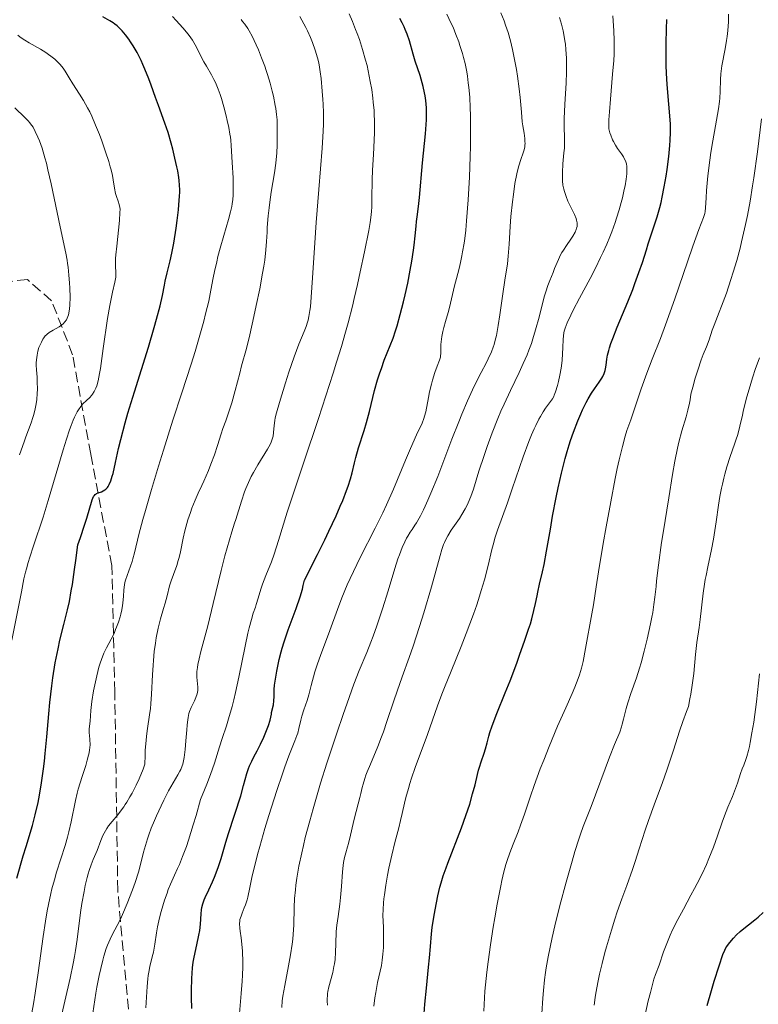
# Model space of a CAD drawing. Units: metres. Extents: x 671682 to 675141, y 4753713 to 4756112.
# Drawn here: x 673300 to 673423, y 4754342 to 4754505 of the extents above; entities that cross this region are included whole.
import ezdxf

# ---------------------------------------------------------------- set-up
doc = ezdxf.new("R2010")
doc.units = ezdxf.units.M
doc.header["$MEASUREMENT"] = 0
doc.linetypes.add('DGN Style 3', pattern=[2.435891, 1.739922, -0.695969])
for name, color, linetype, lineweight in [('Curva de nivel directora', 30, 'Continuous', 30), ('Curva de nivel intermedia', 30, 'Continuous', 0), ('Senda', 7, 'DGN Style 3', 0)]:
    doc.layers.add(name, color=color, linetype=linetype, lineweight=lineweight)

msp = doc.modelspace()

# ---------------------------------------------------------------- linework, layer by layer
at = {"layer": 'Curva de nivel directora', "color": 30, "linetype": 'Continuous', "lineweight": 30, "flags": 128}
for points, elevation in [([(673317.88, 4754440.09), (673318.96, 4754443.65), (673321.27, 4754451.08), (673322.24, 4754454.32), (673322.63, 4754455.69), (673323.21, 4754457.94), (673323.6, 4754459.66), (673323.94, 4754461.35), (673324.08, 4754462.03), (673324.41, 4754463.38), (673324.91, 4754465.37), (673325.18, 4754466.69), (673325.48, 4754468.32), (673325.87, 4754470.8), (673326.05, 4754472.07), (673326.27, 4754473.88), (673326.35, 4754474.7), (673326.46, 4754476.14), (673326.48, 4754476.78), (673326.48, 4754477.18), (673326.46, 4754477.96), (673326.39, 4754478.72), (673326.32, 4754479.24), (673326.14, 4754480.34), (673326, 4754481.01), (673325.68, 4754482.47), (673325.3, 4754483.97), (673325.04, 4754484.94), (673324.53, 4754486.7), (673324.02, 4754488.24), (673322.93, 4754491.19), (673322.45, 4754492.53), (673321.72, 4754494.58), (673321.32, 4754495.65), (673320.7, 4754497.23), (673320.37, 4754497.98), (673320.05, 4754498.69), (673319.39, 4754499.99), (673318.73, 4754501.12), (673318.3, 4754501.78), (673318.02, 4754502.19), (673317.49, 4754502.91), (673316.92, 4754503.59), (673316.64, 4754503.88), (673316.09, 4754504.4), (673315.7, 4754504.71), (673315.43, 4754504.9), (673314.85, 4754505.28), (673313.73, 4754505.9)], 1100), ([(673345.83, 4754407.66), (673346.48, 4754409.6), (673346.85, 4754410.87), (673347, 4754411.48), (673347.17, 4754412.36), (673349.36, 4754416.61), (673350.56, 4754419.04), (673351.26, 4754420.49), (673352.43, 4754423.03), (673353.14, 4754424.65), (673353.54, 4754425.6), (673354.18, 4754427.25), (673354.43, 4754427.96), (673354.82, 4754429.19), (673355.11, 4754430.21), (673355.51, 4754431.87), (673355.72, 4754432.72), (673356.17, 4754434.33), (673357.08, 4754437.23), (673357.49, 4754438.55), (673357.99, 4754440.4), (673358.55, 4754442.72), (673358.84, 4754443.87), (673359.34, 4754445.63), (673359.71, 4754446.78), (673359.96, 4754447.51), (673360.45, 4754448.88), (673361.9, 4754452.54), (673362.31, 4754453.75), (673362.58, 4754454.61), (673363.1, 4754456.47), (673363.65, 4754458.57), (673363.93, 4754459.74), (673364.36, 4754461.68), (673364.77, 4754463.86), (673365.02, 4754465.33), (673365.3, 4754467.18), (673365.41, 4754468), (673365.58, 4754469.55), (673365.73, 4754471.17), (673365.8, 4754471.92), (673365.96, 4754473.11), (673366.2, 4754474.9), (673366.31, 4754475.91), (673366.81, 4754481.69), (673367.3, 4754486.5), (673367.42, 4754488.06), (673367.46, 4754488.8), (673367.48, 4754490.16), (673367.46, 4754490.8), (673367.36, 4754492.02), (673367.24, 4754492.8), (673367.15, 4754493.32), (673366.91, 4754494.36), (673366.75, 4754494.95), (673366.38, 4754496.17), (673365.59, 4754498.58), (673365.23, 4754499.73), (673364.63, 4754501.91), (673364.25, 4754503.03), (673363.93, 4754503.83), (673363.74, 4754504.25), (673363.41, 4754504.91), (673363.02, 4754505.62)], 1075), ([(673407.71, 4754491.39), (673407.48, 4754494.04), (673407.38, 4754495.49), (673407.27, 4754497.81), (673407.25, 4754499.03), (673407.25, 4754501.52), (673407.32, 4754503.95), (673407.38, 4754505.47)], 1050), ([(673367.17, 4754341.93), (673367.43, 4754344.57), (673367.81, 4754348.07), (673367.97, 4754349.61), (673368.14, 4754351.51), (673368.31, 4754353.6), (673368.42, 4754354.65), (673368.67, 4754356.37), (673368.87, 4754357.58), (673369.34, 4754359.94), (673369.68, 4754361.37), (673369.87, 4754362.09), (673370.23, 4754363.25), (673370.71, 4754364.6), (673371, 4754365.38), (673373.26, 4754371.21), (673374.01, 4754373.25), (673374.34, 4754374.23), (673374.64, 4754375.16), (673375.12, 4754376.86), (673375.51, 4754378.37), (673375.92, 4754380.08), (673376.1, 4754380.81), (673376.24, 4754381.31), (673376.51, 4754382.19), (673377.02, 4754383.65), (673377.24, 4754384.32), (673377.52, 4754385.36), (673377.81, 4754386.44), (673378, 4754387.07), (673378.36, 4754388.17), (673379.14, 4754390.21), (673380.53, 4754393.65), (673381.33, 4754395.66), (673382.44, 4754398.57), (673382.98, 4754400.05), (673383.75, 4754402.22), (673384.42, 4754404.22), (673384.7, 4754405.11), (673384.93, 4754405.92), (673385.29, 4754407.31), (673385.55, 4754408.46), (673385.81, 4754409.75), (673385.93, 4754410.34), (673386.24, 4754411.68), (673386.74, 4754413.72), (673387, 4754414.96), (673387.41, 4754417.18), (673388.03, 4754420.85), (673388.4, 4754422.98), (673388.98, 4754426.08), (673389.31, 4754427.7), (673389.86, 4754430.14), (673390.46, 4754432.55), (673390.79, 4754433.71), (673391.13, 4754434.83), (673391.37, 4754435.55), (673391.85, 4754436.94), (673392.58, 4754438.84), (673393.06, 4754439.97), (673393.38, 4754440.66), (673393.97, 4754441.87), (673394.28, 4754442.45), (673394.84, 4754443.41), (673395.33, 4754444.15), (673396.13, 4754445.26), (673396.56, 4754445.89), (673396.74, 4754446.2), (673396.96, 4754446.69), (673397.13, 4754447.19), (673397.18, 4754447.46), (673397.27, 4754448.06), (673397.4, 4754449.07), (673397.53, 4754449.71), (673397.72, 4754450.48), (673397.84, 4754450.92), (673398.08, 4754451.66), (673398.38, 4754452.48), (673399.12, 4754454.36), (673400.87, 4754458.59), (673401.71, 4754460.66), (673402.08, 4754461.64), (673402.74, 4754463.46), (673403.3, 4754465.14), (673403.97, 4754467.23), (673404.29, 4754468.23), (673405.28, 4754471.19), (673405.76, 4754472.7), (673406.21, 4754474.28), (673406.41, 4754475.1), (673406.61, 4754475.95), (673406.95, 4754477.69), (673407.25, 4754479.45), (673407.42, 4754480.59), (673407.69, 4754482.71), (673407.88, 4754484.55), (673407.94, 4754485.42), (673407.98, 4754486.71), (673407.96, 4754488.08), (673407.92, 4754488.83), (673407.71, 4754491.39)], 1050), ([(673299.44, 4754362.86), (673300.48, 4754366.55), (673300.96, 4754368.15), (673302.02, 4754371.61), (673302.48, 4754373.37), (673302.94, 4754375.43), (673303.17, 4754376.65), (673303.52, 4754378.7), (673303.84, 4754381.02), (673303.99, 4754382.27), (673304.13, 4754383.58), (673304.39, 4754386.33), (673304.72, 4754390.14), (673304.9, 4754392.05), (673305.22, 4754394.82), (673305.4, 4754396.14), (673305.81, 4754398.65), (673306.26, 4754400.97), (673306.57, 4754402.4), (673307.21, 4754405), (673307.83, 4754407.41), (673308.14, 4754408.83), (673308.47, 4754410.57), (673308.65, 4754411.62), (673309.02, 4754414.13), (673309.22, 4754415.63), (673309.53, 4754418.25), (673309.98, 4754419.44), (673310.68, 4754421.49), (673311.03, 4754422.63), (673311.54, 4754424.4), (673311.81, 4754425.34), (673311.94, 4754425.7), (673312.18, 4754426.24), (673312.25, 4754426.37), (673312.41, 4754426.57), (673312.57, 4754426.71), (673312.67, 4754426.77), (673312.9, 4754426.87), (673313.46, 4754427.05), (673313.75, 4754427.18), (673314.05, 4754427.36), (673314.2, 4754427.48), (673314.45, 4754427.75), (673314.57, 4754427.92), (673314.75, 4754428.23), (673315.02, 4754428.83), (673315.28, 4754429.61), (673315.4, 4754430.08), (673315.8, 4754431.91), (673316.31, 4754434.25), (673316.68, 4754435.74), (673317.41, 4754438.48), (673317.88, 4754440.09)], 1100), ([(673328.46, 4754341.23), (673328.43, 4754343.04), (673328.44, 4754344.19), (673328.49, 4754346.22), (673328.61, 4754347.98), (673328.72, 4754348.92), (673328.8, 4754349.48), (673329.01, 4754350.54), (673329.3, 4754351.78), (673329.67, 4754353.42), (673329.81, 4754354.18), (673329.93, 4754355.2), (673330.03, 4754356.92), (673330.11, 4754357.63), (673330.17, 4754358.01), (673330.32, 4754358.6), (673330.55, 4754359.27), (673330.7, 4754359.64), (673331.28, 4754360.93), (673331.9, 4754362.27), (673332.23, 4754363.01), (673332.7, 4754364.18), (673332.92, 4754364.81), (673333.33, 4754366.11), (673334.13, 4754368.87), (673334.56, 4754370.3), (673336.6, 4754376.53), (673337.09, 4754378.26), (673337.63, 4754380.24), (673337.92, 4754381.1), (673338.08, 4754381.51), (673338.42, 4754382.28), (673338.8, 4754383.02), (673339.33, 4754384.03), (673339.61, 4754384.56), (673339.89, 4754385.12), (673340.43, 4754386.27), (673340.8, 4754387.11), (673341.24, 4754388.24), (673341.49, 4754389.11), (673341.59, 4754389.58), (673341.69, 4754390.13), (673341.74, 4754390.4), (673342.02, 4754391.67), (673342.12, 4754392.34), (673342.15, 4754393.05), (673342.17, 4754394.2), (673342.22, 4754394.93), (673342.41, 4754396.25), (673342.58, 4754397.23), (673343, 4754399.21), (673343.3, 4754400.44), (673343.48, 4754401.08), (673343.8, 4754402.13), (673344.5, 4754404.11), (673345.83, 4754407.66)], 1075), ([(673414.05, 4754341.73), (673414.77, 4754344.22), (673415.24, 4754345.76), (673416.06, 4754348.33), (673416.69, 4754350.17), (673417, 4754350.91), (673417.19, 4754351.28), (673417.32, 4754351.49), (673417.6, 4754351.88), (673418.12, 4754352.53), (673418.43, 4754352.89), (673418.96, 4754353.44), (673419.55, 4754354.01), (673419.88, 4754354.29), (673420.94, 4754355.13), (673421.97, 4754355.94), (673422.51, 4754356.4), (673423.34, 4754357.18)], 1025), ([(673367, 4754339.59), (673367.17, 4754341.93)], 1050)]:
    msp.add_lwpolyline(points, dxfattribs=dict(at, elevation=elevation))
at = {"layer": 'Curva de nivel intermedia', "color": 30, "linetype": 'Continuous', "lineweight": 0, "flags": 128}
for points, elevation in [([(673331.59, 4754380.07), (673332.25, 4754381.94), (673333.09, 4754384.7), (673333.53, 4754386.07), (673334.22, 4754388.15), (673334.59, 4754389.33), (673335.16, 4754391.35), (673335.45, 4754392.47), (673335.74, 4754393.68), (673336.3, 4754396.27), (673337.35, 4754401.4), (673337.8, 4754403.54), (673338, 4754404.42), (673338.37, 4754405.83), (673338.68, 4754406.87), (673339.03, 4754407.9), (673339.18, 4754408.34), (673339.48, 4754409.36), (673339.92, 4754410.86), (673340.21, 4754411.71), (673340.78, 4754413.15), (673341.69, 4754415.41), (673342.16, 4754416.69), (673342.88, 4754418.94), (673344.34, 4754423.66), (673345.51, 4754427.28), (673347.07, 4754431.94), (673349.51, 4754439.2), (673350.76, 4754443), (673351.96, 4754446.75), (673352.53, 4754448.56), (673353.32, 4754451.16), (673354.01, 4754453.57), (673354.43, 4754455.08), (673355.15, 4754457.87), (673355.47, 4754459.15), (673356.01, 4754461.48), (673356.46, 4754463.55), (673357.15, 4754466.91), (673357.87, 4754470.42), (673358.11, 4754471.76), (673358.28, 4754473.02), (673358.33, 4754473.66), (673358.37, 4754474.32), (673358.4, 4754475.74), (673358.42, 4754478.83), (673358.46, 4754480.48), (673358.63, 4754483.06), (673358.78, 4754485.46), (673358.83, 4754486.72), (673358.84, 4754488.01), (673358.83, 4754488.67), (673358.79, 4754489.68), (673358.74, 4754490.36), (673358.62, 4754491.75), (673358.54, 4754492.44), (673358.35, 4754493.83), (673358.12, 4754495.2), (673357.95, 4754496.09), (673357.58, 4754497.82), (673357.35, 4754498.75), (673356.85, 4754500.5), (673356.32, 4754502.14), (673355.95, 4754503.17), (673355.69, 4754503.84), (673355.15, 4754505.15), (673354.59, 4754506.41)], 1080), ([(673370.15, 4754453.67), (673370.32, 4754454.34), (673370.6, 4754455.34), (673371.05, 4754456.82), (673371.28, 4754457.66), (673371.62, 4754459.09), (673372.12, 4754461.26), (673372.41, 4754462.44), (673372.86, 4754464.12), (673373.1, 4754465.1), (673373.34, 4754466.23), (673373.46, 4754466.87), (673373.69, 4754468.32), (673373.8, 4754469.13), (673373.96, 4754470.5), (673374.11, 4754472.04), (673374.37, 4754475.52), (673374.58, 4754479.3), (673374.7, 4754482.71), (673374.74, 4754484.36), (673374.77, 4754486.71), (673374.76, 4754489.52), (673374.72, 4754490.79), (673374.63, 4754492.56), (673374.49, 4754494.18), (673374.4, 4754494.95), (673374.25, 4754496.06), (673374.13, 4754496.78), (673373.85, 4754498.16), (673373.6, 4754499.18), (673373.41, 4754499.84), (673373.01, 4754501.14), (673372.8, 4754501.78), (673372.34, 4754503.01), (673371.86, 4754504.2), (673371.52, 4754504.95), (673370.83, 4754506.39)], 1070), ([(673378.68, 4754451.52), (673378.88, 4754452.22), (673379.06, 4754452.98), (673379.38, 4754454.64), (673379.66, 4754456.41), (673380.14, 4754459.9), (673380.48, 4754462.19), (673380.89, 4754464.89), (673381.04, 4754466.19), (673381.19, 4754468.19), (673381.36, 4754471.12), (673381.48, 4754472.77), (673381.73, 4754475.18), (673381.88, 4754476.42), (673382.15, 4754478.22), (673382.45, 4754479.84), (673382.61, 4754480.56), (673382.78, 4754481.19), (673383.11, 4754482.25), (673383.5, 4754483.35), (673383.65, 4754483.84), (673383.76, 4754484.31), (673383.79, 4754484.55), (673383.82, 4754484.92), (673383.81, 4754485.18), (673383.78, 4754485.72), (673383.67, 4754486.58), (673383.47, 4754487.82), (673383.37, 4754488.48), (673383.21, 4754490.08), (673383.01, 4754492.54), (673382.86, 4754493.97), (673382.57, 4754496.08), (673382.39, 4754497.19), (673382.09, 4754498.86), (673381.75, 4754500.47), (673381.57, 4754501.24), (673381.38, 4754501.96), (673381, 4754503.3), (673380.6, 4754504.51), (673380.33, 4754505.24), (673379.79, 4754506.58)], 1065), ([(673392.1, 4754394.58), (673392.66, 4754396), (673392.88, 4754396.63), (673393.22, 4754397.77), (673393.46, 4754398.83), (673393.84, 4754400.99), (673394.93, 4754406.74), (673395.17, 4754408.28), (673395.61, 4754411.25), (673396.02, 4754413.74), (673396.82, 4754418.47), (673397.31, 4754421.2), (673398.06, 4754425.37), (673398.8, 4754429.22), (673399.14, 4754430.89), (673399.45, 4754432.32), (673399.98, 4754434.57), (673400.45, 4754436.25), (673400.75, 4754437.19), (673401.37, 4754439), (673403.09, 4754444.12), (673404.02, 4754446.72), (673404.93, 4754449.04), (673406.32, 4754452.49), (673407.17, 4754454.76), (673408.68, 4754459.08), (673410.78, 4754465.24), (673411.69, 4754467.84), (673412.7, 4754470.58), (673413.48, 4754472.62), (673413.68, 4754473.28), (673413.74, 4754473.58), (673413.81, 4754474.21), (673413.88, 4754475.86), (673413.95, 4754477.08), (673414.19, 4754479.54), (673414.52, 4754482.1), (673414.7, 4754483.41), (673415, 4754485.31), (673415.44, 4754487.84), (673415.93, 4754490.65), (673416.1, 4754491.87), (673416.15, 4754492.44), (673416.21, 4754493.53), (673416.27, 4754495.51), (673416.33, 4754496.44), (673416.38, 4754496.9), (673416.51, 4754497.81), (673417.06, 4754500.63), (673417.28, 4754501.97), (673417.38, 4754502.64), (673417.49, 4754503.65), (673417.6, 4754505.08), (673417.62, 4754506.38)], 1045), ([(673322.28, 4754372.47), (673322.6, 4754373.2), (673323.37, 4754374.88), (673323.82, 4754375.82), (673324.59, 4754377.38), (673326.17, 4754380), (673326.5, 4754380.62), (673326.64, 4754380.91), (673326.87, 4754381.51), (673326.97, 4754381.82), (673327.09, 4754382.34), (673327.2, 4754382.92), (673327.37, 4754384.25), (673327.5, 4754385.67), (673327.64, 4754387.48), (673327.7, 4754388.26), (673327.75, 4754388.76), (673327.86, 4754389.57), (673328, 4754390.19), (673328.11, 4754390.54), (673328.38, 4754391.2), (673328.91, 4754392.3), (673329.16, 4754392.89), (673329.36, 4754393.48), (673329.42, 4754393.76), (673329.46, 4754394.04), (673329.47, 4754394.58), (673329.36, 4754395.67), (673329.32, 4754396.25), (673329.31, 4754396.55), (673329.34, 4754397.19), (673329.41, 4754397.87), (673329.49, 4754398.34), (673329.69, 4754399.32), (673330, 4754400.53), (673330.66, 4754402.95), (673331.13, 4754404.79), (673332.03, 4754408.48), (673333.37, 4754413.96), (673333.98, 4754416.38), (673334.73, 4754419.08), (673335.13, 4754420.39), (673335.59, 4754421.81), (673335.8, 4754422.46), (673336.71, 4754425.5), (673337.25, 4754427.04), (673337.45, 4754427.56), (673337.88, 4754428.58), (673338.36, 4754429.58), (673338.7, 4754430.24), (673339.42, 4754431.51), (673341.06, 4754434.12), (673341.48, 4754434.89), (673341.65, 4754435.26), (673341.79, 4754435.6), (673341.97, 4754436.26), (673342.07, 4754436.87), (673342.16, 4754438.04), (673342.26, 4754438.86), (673342.35, 4754439.33), (673342.54, 4754440.16), (673343.02, 4754441.87), (673344.02, 4754445.11), (673344.61, 4754446.91), (673345.5, 4754449.46), (673346.28, 4754451.54), (673347.12, 4754453.65), (673347.45, 4754454.5), (673347.69, 4754455.2), (673347.79, 4754455.56), (673347.92, 4754456.13), (673348.1, 4754457.16), (673348.18, 4754457.78), (673348.32, 4754459.34), (673348.54, 4754462.59), (673348.9, 4754468.39), (673349.14, 4754471.78), (673349.57, 4754477.22), (673350.11, 4754484.12), (673350.29, 4754486.93), (673350.33, 4754488.1), (673350.36, 4754489.99), (673350.31, 4754491.42), (673350.25, 4754492.2), (673350.12, 4754493.58), (673349.94, 4754495.66), (673349.81, 4754496.77), (673349.63, 4754497.93), (673349.5, 4754498.52), (673349.36, 4754499.13), (673348.99, 4754500.37), (673348.54, 4754501.64), (673348.2, 4754502.49), (673347.69, 4754503.61), (673347.42, 4754504.16), (673347.1, 4754504.78), (673346.43, 4754505.96)], 1085), ([(673332.88, 4754493.89), (673332.54, 4754494.73), (673332.35, 4754495.13), (673332.16, 4754495.52), (673331.74, 4754496.28), (673330.9, 4754497.73), (673330.5, 4754498.42), (673329.02, 4754501.29), (673328.58, 4754502.04), (673328.32, 4754502.42), (673327.87, 4754503.02), (673326.97, 4754504.11), (673325.9, 4754505.32), (673325.28, 4754506)], 1095), ([(673339.54, 4754500.45), (673339.18, 4754501.28), (673338.48, 4754502.73), (673338.01, 4754503.61), (673337.78, 4754503.99), (673337.29, 4754504.7), (673336.92, 4754505.15), (673336.65, 4754505.46)], 1090), ([(673390.04, 4754478.66), (673390.02, 4754479.13), (673390.02, 4754480.08), (673390.11, 4754481.51), (673390.29, 4754483.31), (673390.36, 4754484.12), (673390.39, 4754484.68), (673390.4, 4754485.7), (673390.34, 4754487.77), (673390.34, 4754489.03), (673390.43, 4754491.38), (673390.63, 4754494.96), (673390.69, 4754496.71), (673390.7, 4754497.53), (673390.68, 4754499.07), (673390.6, 4754500.48), (673390.52, 4754501.36), (673390.45, 4754501.93), (673390.28, 4754503.01), (673390.16, 4754503.59), (673389.89, 4754504.72), (673389.56, 4754505.81)], 1060), ([(673397.74, 4754487.33), (673397.74, 4754488.2), (673397.76, 4754488.82), (673397.83, 4754490.15), (673397.99, 4754492.27), (673398.37, 4754496.4), (673398.55, 4754498.68), (673398.6, 4754499.71), (673398.63, 4754501.22), (673398.63, 4754501.98), (673398.58, 4754503.61), (673398.42, 4754506.06)], 1055), ([(673313.51, 4754485.35), (673313.13, 4754486.36), (673312.51, 4754487.91), (673311.86, 4754489.42), (673311.52, 4754490.14), (673311.17, 4754490.81), (673310.49, 4754492.03), (673309.84, 4754493.1), (673308.71, 4754494.82), (673308.1, 4754495.81), (673307.44, 4754496.88), (673307.11, 4754497.37), (673306.59, 4754498.03), (673306.27, 4754498.36), (673305.72, 4754498.88), (673305.05, 4754499.41), (673304.67, 4754499.68), (673304.25, 4754499.97), (673303.33, 4754500.54), (673301.49, 4754501.62), (673300.73, 4754502.07), (673300.16, 4754502.43), (673299.94, 4754502.59), (673299.59, 4754502.9)], 1105), ([(673312.74, 4754367.48), (673313.36, 4754369.1), (673313.72, 4754369.93), (673314.14, 4754370.74), (673314.38, 4754371.14), (673314.65, 4754371.53), (673315.25, 4754372.29), (673316.17, 4754373.39), (673316.66, 4754374.01), (673317.17, 4754374.7), (673317.43, 4754375.08), (673317.69, 4754375.48), (673318.21, 4754376.36), (673318.56, 4754376.98), (673319.24, 4754378.31), (673319.72, 4754379.35), (673320.39, 4754380.97), (673320.69, 4754381.78), (673320.72, 4754383.24), (673320.76, 4754384.13), (673320.88, 4754385.72), (673320.95, 4754386.43), (673321.11, 4754387.73), (673321.45, 4754389.98), (673321.6, 4754391.04), (673321.68, 4754391.83), (673321.81, 4754393.43), (673321.95, 4754396.65), (673322.04, 4754398.22), (673322.1, 4754398.99), (673322.25, 4754400.49), (673322.43, 4754401.9), (673322.57, 4754402.78), (673322.89, 4754404.39), (673323.27, 4754405.93), (673323.8, 4754407.68), (673324.04, 4754408.52), (673324.37, 4754409.78), (673324.8, 4754411.44), (673325.03, 4754412.23), (673325.43, 4754413.32), (673325.99, 4754414.81), (673326.24, 4754415.65), (673326.36, 4754416.1), (673326.58, 4754417.09), (673327.03, 4754419.32), (673327.32, 4754420.53), (673327.48, 4754421.15), (673327.84, 4754422.39), (673328.24, 4754423.59), (673328.5, 4754424.34), (673329.01, 4754425.67), (673329.51, 4754426.81), (673330.13, 4754428.09), (673330.47, 4754428.8), (673331.25, 4754430.6), (673331.66, 4754431.62), (673332.25, 4754433.2), (673332.76, 4754434.74), (673333.36, 4754436.66), (673333.65, 4754437.55), (673334.11, 4754438.8), (673334.76, 4754440.66), (673335.12, 4754441.8), (673335.69, 4754443.86), (673336.43, 4754446.73), (673336.75, 4754447.94), (673337.54, 4754450.81), (673338.09, 4754453.08), (673338.79, 4754456.17), (673339.18, 4754457.96), (673339.75, 4754460.73), (673340.24, 4754463.34), (673340.44, 4754464.5), (673340.59, 4754465.53), (673340.8, 4754467.23), (673340.9, 4754468.59), (673340.97, 4754470.15), (673341, 4754470.93), (673341.16, 4754472.86), (673341.31, 4754474.22), (673341.43, 4754475.12), (673341.68, 4754476.82), (673342.23, 4754480.01), (673342.44, 4754481.6), (673342.59, 4754483.36), (673342.64, 4754484.58), (673342.68, 4754486.88), (673342.66, 4754488.19), (673342.63, 4754488.8), (673342.54, 4754489.72), (673342.41, 4754490.68), (673342.33, 4754491.2), (673342.02, 4754492.75), (673341.82, 4754493.6), (673341.48, 4754494.93), (673341.07, 4754496.32), (673340.84, 4754497.02), (673340.6, 4754497.73), (673340.08, 4754499.12), (673339.54, 4754500.45)], 1090), ([(673304.19, 4754355.75), (673304.48, 4754357.44), (673304.67, 4754358.47), (673305.06, 4754360.3), (673305.26, 4754361.12), (673305.65, 4754362.59), (673306.03, 4754363.88), (673306.74, 4754366.09), (673307.42, 4754368.3), (673307.81, 4754369.68), (673308.04, 4754370.55), (673308.43, 4754372.22), (673309.15, 4754375.77), (673309.44, 4754377.01), (673309.62, 4754377.66), (673310.26, 4754379.74), (673310.86, 4754381.6), (673311.12, 4754382.48), (673311.33, 4754383.29), (673311.41, 4754383.67), (673311.5, 4754384.19), (673311.54, 4754384.51), (673311.58, 4754385.09), (673311.57, 4754385.83), (673311.49, 4754386.62), (673311.46, 4754386.96), (673311.45, 4754387.2), (673311.46, 4754387.65), (673311.6, 4754388.94), (673311.7, 4754390.72), (673311.87, 4754392.2), (673312.16, 4754393.97), (673312.35, 4754394.96), (673312.68, 4754396.46), (673313.06, 4754397.91), (673313.26, 4754398.57), (673313.47, 4754399.18), (673313.89, 4754400.24), (673314.31, 4754401.12), (673315.08, 4754402.57), (673315.56, 4754403.52), (673315.82, 4754404.14), (673315.99, 4754404.54), (673316.29, 4754405.38), (673316.57, 4754406.26), (673316.69, 4754406.72), (673316.86, 4754407.43), (673316.98, 4754408.16), (673317.03, 4754408.53), (673317.12, 4754409.68), (673317.19, 4754410.71), (673317.24, 4754411.22), (673317.38, 4754411.99), (673317.47, 4754412.37), (673317.72, 4754413.12), (673318.31, 4754414.67), (673318.58, 4754415.48), (673318.71, 4754415.91), (673318.95, 4754416.89), (673319.69, 4754419.96), (673320.34, 4754422.41), (673320.77, 4754423.93), (673321.79, 4754427.44), (673322.96, 4754431.32), (673323.76, 4754433.95), (673325.32, 4754438.91), (673326.8, 4754443.46), (673328.37, 4754448.22), (673329.04, 4754450.34), (673329.94, 4754453.44), (673330.46, 4754455.39), (673330.77, 4754456.6), (673331.28, 4754458.72), (673331.66, 4754460.55), (673332.03, 4754462.55), (673332.24, 4754463.6), (673332.61, 4754465.22), (673332.82, 4754466.11), (673333.18, 4754467.5), (673333.77, 4754469.59), (673334.58, 4754472.24), (673334.92, 4754473.54), (673335.11, 4754474.43), (673335.18, 4754474.88), (673335.27, 4754475.58), (673335.33, 4754476.29), (673335.35, 4754476.77), (673335.36, 4754477.74), (673335.32, 4754479.17), (673335.16, 4754481.75), (673335.03, 4754484.57), (673334.95, 4754485.46), (673334.89, 4754485.94), (673334.81, 4754486.45), (673334.61, 4754487.55), (673334.36, 4754488.71), (673334.18, 4754489.49), (673333.79, 4754491), (673333.4, 4754492.37), (673333.2, 4754493), (673332.88, 4754493.89)], 1095), ([(673299.87, 4754433.2), (673300.63, 4754435.36), (673300.92, 4754436.18), (673301.8, 4754438.49), (673302.09, 4754439.37), (673302.23, 4754439.86), (673302.48, 4754440.84), (673302.59, 4754441.39), (673302.73, 4754442.32), (673302.81, 4754443.4), (673302.83, 4754444), (673302.82, 4754445.34), (673302.78, 4754446.08), (673302.67, 4754447.3), (673302.64, 4754448.06), (673302.65, 4754448.52), (673302.72, 4754449.36), (673302.78, 4754449.74), (673302.92, 4754450.41), (673303.1, 4754450.99), (673303.23, 4754451.32), (673303.49, 4754451.89), (673303.75, 4754452.39), (673303.88, 4754452.59), (673304.15, 4754452.93), (673304.34, 4754453.12), (673304.48, 4754453.24), (673304.8, 4754453.47), (673305.48, 4754453.88), (673306.47, 4754454.46), (673306.9, 4754454.78), (673307.09, 4754454.93), (673307.41, 4754455.27), (673307.65, 4754455.62), (673307.78, 4754455.86), (673307.98, 4754456.4), (673308.13, 4754457.03), (673308.18, 4754457.4), (673308.24, 4754458.06), (673308.26, 4754459.35), (673308.21, 4754460.87), (673308.16, 4754461.72), (673308.07, 4754463.03), (673307.94, 4754464.33), (673307.86, 4754464.94), (673307.78, 4754465.52), (673307.58, 4754466.66), (673306.64, 4754471.02), (673305.12, 4754478.17), (673304.58, 4754480.53), (673304.32, 4754481.59), (673304.07, 4754482.53), (673303.6, 4754484.1), (673303.17, 4754485.3), (673302.92, 4754485.93), (673302.48, 4754486.9), (673302.11, 4754487.59), (673301.91, 4754487.89), (673301.55, 4754488.35), (673301.33, 4754488.6), (673300.76, 4754489.18), (673299.08, 4754490.82)], 1110), ([(673387.68, 4754349.78), (673388.34, 4754353.01), (673388.77, 4754354.94), (673389.6, 4754358.31), (673390.65, 4754362.21), (673391.63, 4754365.7), (673392.1, 4754367.29), (673392.74, 4754369.33), (673393.01, 4754370.15), (673393.47, 4754371.45), (673394.8, 4754374.79), (673397.85, 4754382.97), (673398.7, 4754385.08), (673399.54, 4754387.14), (673399.84, 4754388.01), (673399.97, 4754388.43), (673400.19, 4754389.27), (673400.61, 4754391.02), (673400.88, 4754391.97), (673401.41, 4754393.54), (673402.31, 4754396.13), (673402.82, 4754397.73), (673403.08, 4754398.63), (673403.6, 4754400.55), (673404.09, 4754402.54), (673404.66, 4754405.08), (673404.89, 4754406.21), (673405.02, 4754406.97), (673405.23, 4754408.32), (673405.39, 4754409.56), (673405.57, 4754411.28), (673405.67, 4754412.26), (673405.99, 4754414.87), (673406.49, 4754418.59), (673406.74, 4754420.24), (673407.71, 4754426.05), (673408.32, 4754429.93), (673408.69, 4754432.11), (673409.13, 4754434.27), (673409.37, 4754435.29), (673409.88, 4754437.18), (673410.57, 4754439.48), (673410.87, 4754440.6), (673411.12, 4754441.74), (673411.23, 4754442.33), (673411.34, 4754443.24), (673411.77, 4754444.81), (673412.03, 4754445.72), (673412.5, 4754447.25), (673413.09, 4754448.97), (673413.42, 4754449.82), (673413.94, 4754451.1), (673414.39, 4754452.3), (673414.91, 4754453.86), (673415.21, 4754454.7), (673415.78, 4754456.15), (673416.74, 4754458.56), (673417.27, 4754460.02), (673418.02, 4754462.27), (673418.4, 4754463.5), (673418.97, 4754465.45), (673419.52, 4754467.5), (673419.78, 4754468.55), (673420.45, 4754471.43), (673420.76, 4754472.93), (673421.2, 4754475.3), (673421.62, 4754477.84), (673421.82, 4754479.2), (673422.41, 4754483.5), (673423.09, 4754488.96)], 1040), ([(673360.24, 4754357.65), (673360.3, 4754358.78), (673360.37, 4754359.42), (673360.46, 4754360.12), (673360.69, 4754361.69), (673360.99, 4754363.37), (673361.21, 4754364.51), (673361.68, 4754366.68), (673362.2, 4754368.8), (673362.85, 4754371.25), (673363.15, 4754372.42), (673363.42, 4754373.63), (673363.81, 4754375.34), (673364.03, 4754376.27), (673364.44, 4754377.78), (673364.69, 4754378.6), (673364.97, 4754379.46), (673365.6, 4754381.27), (673367.62, 4754386.71), (673369.28, 4754391.46), (673370.01, 4754393.42), (673370.46, 4754394.56), (673371.54, 4754397.24), (673373.21, 4754401.34), (673374.06, 4754403.5), (673375.26, 4754406.7), (673375.79, 4754408.24), (673376.27, 4754409.71), (673376.56, 4754410.64), (673377.06, 4754412.41), (673377.68, 4754414.8), (673378.33, 4754417.48), (673378.62, 4754418.6), (673378.82, 4754419.34), (673379.25, 4754420.67), (673380.91, 4754425.22), (673381.7, 4754427.52), (673382.89, 4754431.05), (673383.52, 4754432.85), (673384.45, 4754435.37), (673384.9, 4754436.49), (673385.33, 4754437.48), (673385.61, 4754438.07), (673386.13, 4754439.09), (673386.38, 4754439.53), (673386.84, 4754440.29), (673387.24, 4754440.9), (673387.9, 4754441.8), (673388.37, 4754442.5), (673388.58, 4754442.87), (673388.68, 4754443.11), (673388.88, 4754443.64), (673389.2, 4754444.7), (673389.37, 4754445.35), (673389.62, 4754446.42), (673389.82, 4754447.59), (673389.92, 4754448.38), (673389.98, 4754448.91), (673390.06, 4754449.94), (673390.11, 4754451.02), (673390.15, 4754452.33), (673390.2, 4754452.92), (673390.27, 4754453.44), (673390.33, 4754453.72), (673390.47, 4754454.19), (673390.83, 4754455.1), (673391.42, 4754456.37), (673391.84, 4754457.18), (673392.89, 4754459.19), (673394.61, 4754462.44), (673395.51, 4754464.19), (673396.38, 4754465.97), (673396.8, 4754466.86), (673397.38, 4754468.15), (673397.91, 4754469.4), (673398.23, 4754470.21), (673398.79, 4754471.74), (673399.03, 4754472.47), (673399.46, 4754473.84), (673399.8, 4754475.1), (673400, 4754475.86), (673400.3, 4754477.22), (673400.43, 4754477.88), (673400.62, 4754478.98), (673400.71, 4754479.85), (673400.74, 4754480.32), (673400.74, 4754480.6), (673400.71, 4754481.08), (673400.65, 4754481.5), (673400.6, 4754481.7), (673400.51, 4754481.98), (673400.31, 4754482.42), (673400.17, 4754482.65), (673399.82, 4754483.17), (673399.2, 4754484.05), (673398.86, 4754484.58), (673398.51, 4754485.19), (673398.35, 4754485.52), (673398.05, 4754486.26), (673397.91, 4754486.67), (673397.74, 4754487.33)], 1055), ([(673298.6, 4754402.41), (673300.18, 4754410.41), (673300.61, 4754412.56), (673300.86, 4754413.67), (673301.01, 4754414.26), (673301.3, 4754415.32), (673301.56, 4754416.16), (673302.19, 4754418.08), (673303.77, 4754422.8), (673304.64, 4754425.57), (673305.97, 4754430.09), (673307.11, 4754434.01), (673307.66, 4754435.79), (673308.18, 4754437.35), (673308.43, 4754438.04), (673308.79, 4754438.94), (673309.02, 4754439.45), (673309.46, 4754440.3), (673309.66, 4754440.64), (673310.05, 4754441.2), (673310.4, 4754441.62), (673311.01, 4754442.2), (673311.54, 4754442.72), (673311.82, 4754443.04), (673311.98, 4754443.25), (673312.28, 4754443.7), (673312.45, 4754444.03), (673312.54, 4754444.23), (673312.68, 4754444.62), (673312.9, 4754445.45), (673313.15, 4754446.71), (673313.29, 4754447.54), (673313.78, 4754450.82), (673314.5, 4754455.81), (673314.85, 4754457.96), (673315.01, 4754458.83), (673315.3, 4754460.2), (673315.72, 4754461.85), (673315.83, 4754462.41), (673315.85, 4754462.67), (673315.85, 4754463.23), (673315.81, 4754464.71), (673315.83, 4754465.77), (673315.87, 4754466.4), (673316, 4754467.84), (673316.45, 4754472.1), (673316.55, 4754473.42), (673316.56, 4754473.99), (673316.53, 4754474.28), (673316.43, 4754474.76), (673316.24, 4754475.28), (673315.95, 4754476.1), (673315.81, 4754476.6), (673315.63, 4754477.49), (673315.42, 4754478.84), (673315.29, 4754479.55), (673315.08, 4754480.51), (673314.94, 4754481.03), (673314.69, 4754481.9), (673314.16, 4754483.52), (673313.51, 4754485.35)], 1105), ([(673352.35, 4754350.56), (673352.4, 4754351.96), (673352.48, 4754354.01), (673352.56, 4754355.04), (673352.76, 4754356.52), (673353.06, 4754358.53), (673353.19, 4754359.63), (673353.33, 4754361.46), (673353.48, 4754363.9), (673353.59, 4754364.98), (673353.66, 4754365.46), (673353.84, 4754366.31), (673354.04, 4754367.07), (673354.34, 4754368.08), (673354.5, 4754368.62), (673354.84, 4754370), (673355.29, 4754371.97), (673355.51, 4754372.9), (673356.4, 4754376.25), (673356.56, 4754376.94), (673356.79, 4754377.94), (673356.93, 4754378.5), (673357.22, 4754379.44), (673357.4, 4754379.96), (673357.62, 4754380.53), (673358.13, 4754381.79), (673359.36, 4754384.71), (673359.99, 4754386.33), (673360.3, 4754387.16), (673360.89, 4754388.87), (673362.03, 4754392.3), (673362.58, 4754393.94), (673363.41, 4754396.28), (673364.59, 4754399.53), (673365.24, 4754401.41), (673366.29, 4754404.64), (673367, 4754406.93), (673368.27, 4754411.26), (673368.99, 4754413.87), (673369.7, 4754416.46), (673370, 4754417.45), (673370.29, 4754418.27), (673370.43, 4754418.63), (673370.75, 4754419.31), (673370.99, 4754419.74), (673371.56, 4754420.66), (673372.1, 4754421.44), (673372.91, 4754422.61), (673373.32, 4754423.24), (673373.9, 4754424.21), (673374.16, 4754424.71), (673374.4, 4754425.21), (673374.83, 4754426.27), (673375.24, 4754427.45), (673376.17, 4754430.44), (673377.02, 4754433.07), (673377.52, 4754434.54), (673378.36, 4754436.85), (673379.3, 4754439.23), (673379.8, 4754440.41), (673380.33, 4754441.57), (673381.41, 4754443.85), (673382.85, 4754446.83), (673383.53, 4754448.32), (673384.16, 4754449.8), (673384.46, 4754450.55), (673384.87, 4754451.68), (673385.12, 4754452.43), (673385.58, 4754453.91), (673386.16, 4754456.04), (673386.8, 4754458.53), (673387.07, 4754459.56), (673387.26, 4754460.23), (673387.61, 4754461.31), (673387.92, 4754462.14), (673388.48, 4754463.46), (673388.74, 4754464.14), (673389.13, 4754465.1), (673389.35, 4754465.6), (673389.73, 4754466.38), (673389.95, 4754466.78), (673390.19, 4754467.17), (673390.72, 4754467.96), (673391.43, 4754468.99), (673391.75, 4754469.48), (673392.14, 4754470.17), (673392.32, 4754470.59), (673392.38, 4754470.8), (673392.45, 4754471.1), (673392.47, 4754471.3), (673392.45, 4754471.71), (673392.38, 4754472.13), (673392.29, 4754472.43), (673392.02, 4754473.1), (673391.59, 4754473.96), (673390.94, 4754475.32), (673390.63, 4754476.08), (673390.36, 4754476.89), (673390.25, 4754477.31), (673390.12, 4754477.98), (673390.04, 4754478.66)], 1060), ([(673336.31, 4754339.08), (673336.69, 4754343.71), (673336.83, 4754345.75), (673336.88, 4754346.73), (673336.93, 4754348.15), (673336.93, 4754349.5), (673336.91, 4754350.14), (673336.87, 4754350.76), (673336.78, 4754351.91), (673336.67, 4754352.94), (673336.52, 4754354.09), (673336.46, 4754354.56), (673336.4, 4754355.34), (673336.43, 4754355.75), (673336.48, 4754356), (673336.66, 4754356.56), (673336.86, 4754357.08), (673337.2, 4754357.93), (673337.38, 4754358.43), (673337.65, 4754359.27), (673337.77, 4754359.73), (673338.12, 4754361.33), (673338.53, 4754363.26), (673338.81, 4754364.5), (673339.39, 4754366.77), (673339.76, 4754368.12), (673340.63, 4754371.13), (673341.28, 4754373.27), (673342.6, 4754377.45), (673343.52, 4754380.18), (673343.92, 4754381.33), (673344.62, 4754383.19), (673345.61, 4754385.67), (673345.94, 4754386.54), (673346.07, 4754386.94), (673346.28, 4754387.7), (673346.6, 4754389.1), (673346.76, 4754389.78), (673347.08, 4754390.83), (673347.61, 4754392.4), (673347.89, 4754393.3), (673348.31, 4754394.85), (673348.92, 4754397.12), (673349.28, 4754398.28), (673349.89, 4754400.02), (673350.86, 4754402.53), (673351.41, 4754404), (673352.66, 4754407.47), (673353.42, 4754409.45), (673354.29, 4754411.56), (673354.78, 4754412.66), (673355.31, 4754413.79), (673356.46, 4754416.1), (673358.95, 4754421), (673360.2, 4754423.56), (673360.81, 4754424.87), (673361.96, 4754427.47), (673363.98, 4754432.27), (673364.82, 4754434.25), (673365.82, 4754436.47), (673366.73, 4754438.45), (673367.03, 4754439.23), (673367.14, 4754439.6), (673367.33, 4754440.33), (673367.76, 4754442.72), (673367.95, 4754443.64), (673368.26, 4754444.93), (673368.44, 4754445.57), (673368.84, 4754446.86), (673369.22, 4754447.88), (673369.63, 4754448.92), (673369.76, 4754449.37), (673369.8, 4754449.59), (673369.84, 4754450.04), (673369.84, 4754450.99), (673369.85, 4754451.51), (673369.93, 4754452.39), (673369.99, 4754452.81), (673370.15, 4754453.67)], 1070), ([(673343.41, 4754341.38), (673343.51, 4754342.47), (673343.62, 4754343.25), (673343.92, 4754345.02), (673344.56, 4754348.33), (673344.89, 4754350.12), (673345.15, 4754351.89), (673345.26, 4754352.74), (673345.33, 4754353.55), (673345.42, 4754355.08), (673345.49, 4754358), (673345.56, 4754359.51), (673345.68, 4754360.94), (673345.76, 4754361.69), (673345.93, 4754362.89), (673346.27, 4754364.87), (673346.73, 4754367.09), (673347.02, 4754368.31), (673347.33, 4754369.6), (673348.07, 4754372.41), (673348.62, 4754374.4), (673349.87, 4754378.64), (673350.9, 4754381.95), (673352.54, 4754386.94), (673353.61, 4754390.06), (673354.28, 4754391.95), (673355.41, 4754395.08), (673356.29, 4754397.38), (673357.52, 4754400.33), (673358.21, 4754402.06), (673358.6, 4754403.08), (673359.22, 4754404.78), (673360.17, 4754407.59), (673361.09, 4754410.56), (673362.21, 4754414.31), (673362.72, 4754415.9), (673362.96, 4754416.59), (673363.42, 4754417.77), (673363.85, 4754418.75), (673364.15, 4754419.31), (673364.34, 4754419.66), (673364.74, 4754420.31), (673365.06, 4754420.78), (673365.53, 4754421.47), (673365.79, 4754421.88), (673366.44, 4754423.02), (673366.95, 4754424.03), (673367.23, 4754424.63), (673367.69, 4754425.65), (673368.19, 4754426.83), (673369.31, 4754429.6), (673371.69, 4754435.77), (673372.82, 4754438.64), (673373.34, 4754439.92), (673374.29, 4754442.14), (673375.12, 4754443.98), (673375.62, 4754445.04), (673376.54, 4754446.84), (673377.35, 4754448.38), (673377.72, 4754449.12), (673378.23, 4754450.26), (673378.54, 4754451.08), (673378.68, 4754451.52)], 1065), ([(673395.28, 4754341.77), (673395.46, 4754343.07), (673395.58, 4754343.77), (673395.97, 4754345.82), (673396.2, 4754346.94), (673396.61, 4754348.69), (673397.08, 4754350.51), (673397.33, 4754351.44), (673398.16, 4754354.25), (673398.74, 4754356.08), (673399.14, 4754357.26), (673399.9, 4754359.46), (673400.7, 4754361.65), (673401.67, 4754364.29), (673402.13, 4754365.62), (673402.8, 4754367.75), (673403.77, 4754370.83), (673404.32, 4754372.46), (673405.27, 4754375.02), (673406.67, 4754378.74), (673407.38, 4754380.78), (673408.45, 4754384.11), (673409.46, 4754387.27), (673410.02, 4754388.91), (673410.63, 4754390.56), (673410.95, 4754391.4), (673411.21, 4754392.66), (673411.36, 4754393.45), (673411.6, 4754394.92), (673411.84, 4754396.86), (673412.13, 4754400.03), (673412.36, 4754402.01), (673412.72, 4754404.5), (673412.9, 4754405.81), (673413.42, 4754410.22), (673413.63, 4754411.72), (673413.76, 4754412.45), (673413.89, 4754413.16), (673414.18, 4754414.55), (673414.81, 4754417.48), (673415.12, 4754419.16), (673415.55, 4754422.05), (673415.95, 4754424.84), (673416.19, 4754426.26), (673416.45, 4754427.65), (673416.6, 4754428.33), (673416.83, 4754429.32), (673417, 4754429.96), (673417.36, 4754431.2), (673417.91, 4754432.92), (673418.6, 4754434.93), (673418.9, 4754435.8), (673419.08, 4754436.39), (673419.38, 4754437.46), (673419.62, 4754438.43), (673419.91, 4754439.71), (673420.07, 4754440.41), (673420.68, 4754442.79), (673421.03, 4754444.08), (673421.6, 4754445.96), (673422.1, 4754447.5), (673422.36, 4754448.23), (673422.77, 4754449.31)], 1035), ([(673407.69, 4754352.84), (673407.93, 4754353.41), (673408.32, 4754354.27), (673409.19, 4754356.01), (673410.12, 4754357.74), (673411.38, 4754360.04), (673411.98, 4754361.16), (673412.42, 4754361.98), (673413.22, 4754363.59), (673413.94, 4754365.14), (673414.37, 4754366.13), (673415.13, 4754368), (673415.81, 4754369.91), (673416.57, 4754372.17), (673416.94, 4754373.2), (673417.51, 4754374.64), (673418.28, 4754376.44), (673418.63, 4754377.32), (673419.09, 4754378.63), (673419.62, 4754380.27), (673419.87, 4754381), (673420.13, 4754381.65), (673420.48, 4754382.56), (673420.66, 4754383.09), (673420.93, 4754384.09), (673421.08, 4754384.71), (673421.22, 4754385.41), (673421.51, 4754387.03), (673421.79, 4754388.79), (673422.25, 4754392.16), (673422.76, 4754396.78)], 1030), ([(673376.96, 4754340.76), (673377.17, 4754344.07), (673377.36, 4754346.19), (673377.47, 4754347.26), (673377.67, 4754348.95), (673378.06, 4754351.79), (673378.53, 4754354.73), (673378.79, 4754356.28), (673379.19, 4754358.56), (673379.78, 4754361.61), (673379.96, 4754362.46), (673380.3, 4754363.92), (673380.63, 4754365.12), (673380.84, 4754365.82), (673381.29, 4754367.1), (673381.85, 4754368.52), (673382.66, 4754370.55), (673383.08, 4754371.66), (673383.71, 4754373.49), (673384.71, 4754376.46), (673385.34, 4754378.26), (673386.36, 4754381), (673386.93, 4754382.48), (673387.84, 4754384.74), (673389.23, 4754388.09), (673390.58, 4754391.13), (673391.64, 4754393.51), (673392.1, 4754394.58)], 1045), ([(673320.84, 4754341.33), (673321.06, 4754344.87), (673321.17, 4754346.13), (673321.24, 4754346.71), (673321.32, 4754347.24), (673321.51, 4754348.18), (673321.92, 4754349.79), (673322.1, 4754350.58), (673322.33, 4754351.88), (673322.6, 4754353.78), (673322.78, 4754354.78), (673323.11, 4754356.3), (673323.38, 4754357.31), (673323.96, 4754359.22), (673324.36, 4754360.39), (673324.57, 4754360.96), (673324.93, 4754361.86), (673325.61, 4754363.39), (673326.13, 4754364.48), (673326.43, 4754365.16), (673326.96, 4754366.45), (673327.58, 4754368.15), (673327.93, 4754369.19), (673328.73, 4754371.74), (673329.18, 4754373.28), (673329.92, 4754375.94), (673330.59, 4754377.53), (673330.97, 4754378.47), (673331.59, 4754380.07)], 1080), ([(673312.02, 4754340.46), (673312.54, 4754343.74), (673312.72, 4754344.77), (673313.09, 4754346.68), (673313.35, 4754347.85), (673313.7, 4754349.26), (673313.88, 4754349.9), (673314.28, 4754351.18), (673314.49, 4754351.74), (673314.91, 4754352.72), (673315.32, 4754353.56), (673316.1, 4754354.98), (673316.64, 4754356.04), (673316.99, 4754356.81), (673317.75, 4754358.64), (673318.62, 4754360.95), (673319.05, 4754362.17), (673319.61, 4754363.88), (673320.01, 4754365.34), (673320.48, 4754367.21), (673320.77, 4754368.29), (673321.12, 4754369.41), (673321.34, 4754370.05), (673321.75, 4754371.16), (673322.28, 4754372.47)], 1085), ([(673306.52, 4754338.61), (673308.26, 4754346.24), (673308.78, 4754348.71), (673309, 4754349.84), (673309.18, 4754350.87), (673309.46, 4754352.69), (673309.98, 4754357.15), (673310.21, 4754358.64), (673310.58, 4754360.65), (673310.78, 4754361.62), (673311.11, 4754362.96), (673311.27, 4754363.57), (673311.44, 4754364.13), (673311.77, 4754365.1), (673312.1, 4754365.94), (673312.53, 4754366.97), (673312.74, 4754367.48)], 1090), ([(673358.69, 4754341.6), (673358.89, 4754342.99), (673359.03, 4754343.89), (673359.34, 4754345.54), (673359.96, 4754348.37), (673360.11, 4754349.26), (673360.17, 4754349.75), (673360.22, 4754350.26), (673360.29, 4754351.36), (673360.32, 4754352.52), (673360.32, 4754353.28), (673360.3, 4754354.74), (673360.23, 4754356.66), (673360.24, 4754357.65)], 1055), ([(673301.75, 4754339.59), (673302.19, 4754342), (673302.48, 4754343.77), (673302.99, 4754347.15), (673303.82, 4754353.18), (673304.19, 4754355.75)], 1095), ([(673403.69, 4754339.94), (673404.28, 4754342.49), (673404.63, 4754343.87), (673405.2, 4754346.08), (673405.51, 4754346.85), (673406.08, 4754348.43), (673406.84, 4754350.61), (673407.24, 4754351.72), (673407.69, 4754352.84)], 1030), ([(673351, 4754341.78), (673350.96, 4754342.46), (673350.95, 4754342.81), (673350.99, 4754343.39), (673351.03, 4754343.71), (673351.09, 4754344.06), (673351.25, 4754344.81), (673351.88, 4754347.22), (673352.09, 4754348.18), (673352.17, 4754348.65), (673352.26, 4754349.37), (673352.35, 4754350.56)], 1060), ([(673386.63, 4754340.37), (673386.77, 4754342.96), (673386.86, 4754344.21), (673387.04, 4754345.99), (673387.21, 4754347.18), (673387.35, 4754348), (673387.68, 4754349.78)], 1040)]:
    msp.add_lwpolyline(points, dxfattribs=dict(at, elevation=elevation))
at = {"layer": 'Senda', "color": 7, "linetype": 'DGN Style 3', "lineweight": 0}
msp.add_polyline3d([(673318.39, 4754336.23, 1080.12), (673316.19, 4754360.78, 1086.46), (673315.69, 4754393.78, 1093.17), (673315.19, 4754414.78, 1096.67), (673311.69, 4754433.28, 1102.42), (673308.69, 4754449.78, 1107.45), (673305.19, 4754458.78, 1111.06), (673301.19, 4754462.28, 1112.72), (673296.19, 4754461.78, 1114.69), (673286.69, 4754452.28, 1119.67), (673276.69, 4754437.28, 1123.67), (673265.69, 4754427.78, 1128.44), (673257.19, 4754420.78, 1132.66), (673244.69, 4754398.28, 1137.44), (673236.69, 4754385.78, 1140.54), (673221.19, 4754370.28, 1146.49), (673210.19, 4754356.28, 1149.6), (673199.19, 4754339.78, 1153.89)], dxfattribs=at)

doc.saveas('drawing.dxf')
